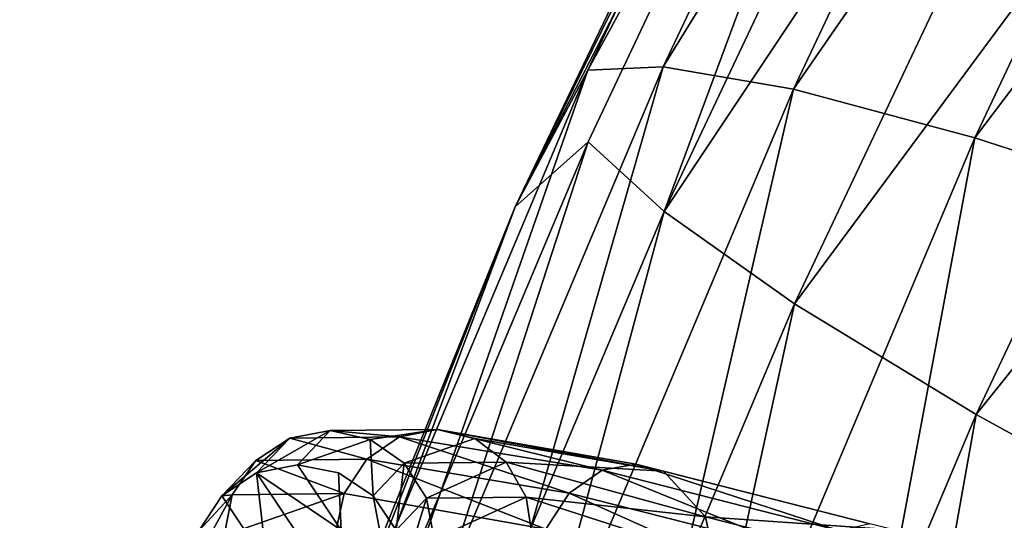
# Model space of a CAD drawing. Units: inches. Extents: x -30.6 to 30.6, y -14.9 to 16.5.
# Drawn here: x -29.1 to -28.6, y 7.2 to 7.5 of the extents above; entities that cross this region are included whole.
import ezdxf

# ---------------------------------------------------------------- set-up
doc = ezdxf.new("R2010")
doc.units = ezdxf.units.IN
doc.header["$MEASUREMENT"] = 0
doc.layers.add('SEAT-CORD', color=5, linetype='Continuous')
doc.layers.add('SEAT-FRAME', color=5, linetype='Continuous')

msp = doc.modelspace()

# ---------------------------------------------------------------- linework, layer by layer
at = {"layer": 'SEAT-CORD'}
for points in [[(-29.00946, 7.25455, 24.33182), (-28.96966, 7.28837, 24.11402), (-28.98969, 7.27521, 24.1095)], [(-28.96966, 7.28837, 24.11402), (-29.00946, 7.25455, 24.33182), (-28.98917, 7.26799, 24.33335)], [(-28.98969, 7.27521, 24.1095), (-28.96966, 7.28837, 24.11402), (-28.92479, 7.27593, 23.89495)], [(-28.98917, 7.26799, 24.33335), (-28.94614, 7.29268, 24.11879), (-28.96966, 7.28837, 24.11402)], [(-28.94614, 7.29268, 24.11879), (-28.98917, 7.26799, 24.33335), (-28.96524, 7.27272, 24.33364)], [(-28.90563, 7.28908, 23.90236), (-28.96966, 7.28837, 24.11402), (-28.94614, 7.29268, 24.11879)], [(-28.90563, 7.28908, 23.90236), (-28.92479, 7.27593, 23.89495), (-28.96966, 7.28837, 24.11402)], [(-28.96524, 7.27272, 24.33364), (-28.9227, 7.28749, 24.12308), (-28.94614, 7.29268, 24.11879)], [(-28.94614, 7.29268, 24.11879), (-28.88342, 7.29338, 23.91146), (-28.90563, 7.28908, 23.90236)], [(-28.94614, 7.29268, 24.11879), (-28.9227, 7.28749, 24.12308), (-28.88342, 7.29338, 23.91146)], [(-28.80638, 7.2562, 23.67816), (-28.92479, 7.27593, 23.89495), (-28.90563, 7.28908, 23.90236)], [(-28.88342, 7.29338, 23.91146), (-28.78713, 7.26952, 23.68898), (-28.90563, 7.28908, 23.90236)], [(-28.80638, 7.2562, 23.67816), (-28.90563, 7.28908, 23.90236), (-28.78713, 7.26952, 23.68898)], [(-28.86152, 7.28817, 23.92085), (-28.75133, 7.26901, 23.71286), (-28.88342, 7.29338, 23.91146)], [(-28.78713, 7.26952, 23.68898), (-28.88342, 7.29338, 23.91146), (-28.76751, 7.27302, 23.70151)], [(-28.88342, 7.29338, 23.91146), (-28.75133, 7.26901, 23.71286), (-28.76751, 7.27302, 23.70151)], [(-28.92108, 7.25461, 24.33051), (-28.90291, 7.27359, 24.12623), (-28.9227, 7.28749, 24.12308)], [(-28.84328, 7.27425, 23.9291), (-28.86152, 7.28817, 23.92085), (-28.90291, 7.27359, 24.12623)], [(-28.75133, 7.26901, 23.71286), (-28.86152, 7.28817, 23.92085), (-28.84328, 7.27425, 23.9291)], [(-29.00946, 7.25455, 24.33182), (-28.98969, 7.27521, 24.1095), (-29.00341, 7.25515, 24.10714)], [(-29.00341, 7.25515, 24.10714), (-28.98969, 7.27521, 24.1095), (-28.93796, 7.25594, 23.89034)], [(-28.92479, 7.27593, 23.89495), (-28.93796, 7.25594, 23.89034), (-28.98969, 7.27521, 24.1095)], [(-28.9398, 7.23448, 24.54532), (-28.96524, 7.27272, 24.33364), (-28.98917, 7.26799, 24.33335)], [(-28.94134, 7.26802, 24.33264), (-28.96524, 7.27272, 24.33364), (-28.9398, 7.23448, 24.54532)], [(-28.82015, 7.23496, 23.67211), (-28.93796, 7.25594, 23.89034), (-28.92479, 7.27593, 23.89495)], [(-28.92479, 7.27593, 23.89495), (-28.80638, 7.2562, 23.67816), (-28.82015, 7.23496, 23.67211)], [(-28.90291, 7.27359, 24.12623), (-28.92108, 7.25461, 24.33051), (-28.90756, 7.23452, 24.32757)], [(-28.90291, 7.27359, 24.12623), (-28.90756, 7.23452, 24.32757), (-28.88979, 7.25309, 24.12778)], [(-28.84328, 7.27425, 23.9291), (-28.90291, 7.27359, 24.12623), (-28.88979, 7.25309, 24.12778)], [(-28.88979, 7.25309, 24.12778), (-28.83147, 7.25374, 23.93497), (-28.84328, 7.27425, 23.9291)], [(-28.83147, 7.25374, 23.93497), (-28.7267, 7.24227, 23.73321), (-28.84328, 7.27425, 23.9291)], [(-28.7267, 7.24227, 23.73321), (-28.75133, 7.26901, 23.71286), (-28.84328, 7.27425, 23.9291)], [(-28.76751, 7.27302, 23.70151), (-28.64808, 7.23412, 23.51305), (-28.78713, 7.26952, 23.68898)], [(-28.63066, 7.23818, 23.52834), (-28.64808, 7.23412, 23.51305), (-28.76751, 7.27302, 23.70151)], [(-28.76751, 7.27302, 23.70151), (-28.75133, 7.26901, 23.71286), (-28.63066, 7.23818, 23.52834)], [(-28.98917, 7.26799, 24.33335), (-29.00946, 7.25455, 24.33182), (-28.98313, 7.21499, 24.55087)], [(-28.96319, 7.22896, 24.54945), (-28.98917, 7.26799, 24.33335), (-28.98313, 7.21499, 24.55087)], [(-28.98917, 7.26799, 24.33335), (-28.96319, 7.22896, 24.54945), (-28.9398, 7.23448, 24.54532)], [(-28.66567, 7.22038, 23.50013), (-28.80638, 7.2562, 23.67816), (-28.78713, 7.26952, 23.68898)], [(-28.78713, 7.26952, 23.68898), (-28.64808, 7.23412, 23.51305), (-28.66567, 7.22038, 23.50013)], [(-29.02298, 7.23409, 24.33186), (-29.00341, 7.25515, 24.10714), (-29.02783, 7.21075, 24.32611)], [(-29.00341, 7.25515, 24.10714), (-29.00805, 7.23141, 24.10379), (-29.02783, 7.21075, 24.32611)], [(-29.00341, 7.25515, 24.10714), (-29.02298, 7.23409, 24.33186), (-29.00946, 7.25455, 24.33182)], [(-28.98313, 7.21499, 24.55087), (-29.00946, 7.25455, 24.33182), (-29.02298, 7.23409, 24.33186)], [(-28.93796, 7.25594, 23.89034), (-29.00805, 7.23141, 24.10379), (-29.00341, 7.25515, 24.10714)], [(-28.93796, 7.25594, 23.89034), (-28.94315, 7.23213, 23.88925), (-29.00805, 7.23141, 24.10379)], [(-28.82015, 7.23496, 23.67211), (-28.94315, 7.23213, 23.88925), (-28.93796, 7.25594, 23.89034)], [(-28.92108, 7.25461, 24.33051), (-28.8839, 7.19897, 24.52443), (-28.90756, 7.23452, 24.32757)], [(-28.89688, 7.21825, 24.53178), (-28.92108, 7.25461, 24.33051), (-28.91651, 7.23072, 24.53912)], [(-28.89688, 7.21825, 24.53178), (-28.8839, 7.19897, 24.52443), (-28.92108, 7.25461, 24.33051)], [(-28.88979, 7.25309, 24.12778), (-28.88533, 7.22912, 24.12747), (-28.83147, 7.25374, 23.93497)], [(-28.83147, 7.25374, 23.93497), (-28.88533, 7.22912, 24.12747), (-28.82789, 7.22976, 23.93754)], [(-28.82789, 7.22976, 23.93754), (-28.72163, 7.21832, 23.74014), (-28.83147, 7.25374, 23.93497)], [(-28.7267, 7.24227, 23.73321), (-28.83147, 7.25374, 23.93497), (-28.72163, 7.21832, 23.74014)], [(-28.80638, 7.2562, 23.67816), (-28.67888, 7.19899, 23.49336), (-28.82015, 7.23496, 23.67211)], [(-28.66567, 7.22038, 23.50013), (-28.67888, 7.19899, 23.49336), (-28.80638, 7.2562, 23.67816)], [(-28.88979, 7.25309, 24.12778), (-28.90756, 7.23452, 24.32757), (-28.90284, 7.21083, 24.32426)], [(-28.90284, 7.21083, 24.32426), (-28.88533, 7.22912, 24.12747), (-28.88979, 7.25309, 24.12778)], [(-28.59636, 7.20909, 23.56827), (-28.61664, 7.23473, 23.54243), (-28.7267, 7.24227, 23.73321)], [(-28.7267, 7.24227, 23.73321), (-28.72163, 7.21832, 23.74014), (-28.59636, 7.20909, 23.56827)]]:
    msp.add_3dface(points, dxfattribs=at)
for points, invisible_edges in [([(-28.88342, 7.29338, 23.91146), (-28.9227, 7.28749, 24.12308), (-28.86152, 7.28817, 23.92085)], 2), ([(-28.94134, 7.26802, 24.33264), (-28.9227, 7.28749, 24.12308), (-28.96524, 7.27272, 24.33364)], 1), ([(-28.9227, 7.28749, 24.12308), (-28.94134, 7.26802, 24.33264), (-28.92108, 7.25461, 24.33051)], 1), ([(-28.90291, 7.27359, 24.12623), (-28.86152, 7.28817, 23.92085), (-28.9227, 7.28749, 24.12308)], 2), ([(-28.9398, 7.23448, 24.54532), (-28.91651, 7.23072, 24.53912), (-28.94134, 7.26802, 24.33264)], 2), ([(-28.92108, 7.25461, 24.33051), (-28.94134, 7.26802, 24.33264), (-28.91651, 7.23072, 24.53912)], 2), ([(-28.7267, 7.24227, 23.73321), (-28.61664, 7.23473, 23.54243), (-28.75133, 7.26901, 23.71286)], 2), ([(-28.61664, 7.23473, 23.54243), (-28.63066, 7.23818, 23.52834), (-28.75133, 7.26901, 23.71286)], 12)]:
    msp.add_3dface(points, dxfattribs=dict(at, invisible_edges=invisible_edges))
at = {"layer": 'SEAT-FRAME'}
for points in [[(-28.51853, 8.04718, 24.60057), (-28.29682, 8.52548, 24.49797), (-28.83802, 7.42355, 24.35554)], [(-28.51875, 8.08908, 24.27714), (-28.83802, 7.42355, 24.35554), (-28.29682, 8.52548, 24.49797)], [(-28.51875, 8.08908, 24.27714), (-28.79545, 7.50345, 24.20143), (-28.83802, 7.42355, 24.35554)], [(-28.47555, 8.08916, 24.10953), (-28.79545, 7.50345, 24.20143), (-28.51875, 8.08908, 24.27714)], [(-28.47555, 8.08916, 24.10953), (-28.75136, 7.50542, 24.03407), (-28.79545, 7.50345, 24.20143)], [(-28.75136, 7.50542, 24.03407), (-28.47555, 8.08916, 24.10953), (-28.40097, 8.07291, 23.94687)], [(-28.40097, 8.07291, 23.94687), (-28.67524, 7.49243, 23.87183), (-28.75136, 7.50542, 24.03407)], [(-28.29712, 8.03998, 23.80005), (-28.67524, 7.49243, 23.87183), (-28.40097, 8.07291, 23.94687)], [(-28.79523, 7.46156, 24.52487), (-28.51853, 8.04718, 24.60057), (-28.83802, 7.42355, 24.35554)], [(-28.79523, 7.46156, 24.52487), (-28.75092, 7.4208, 24.68715), (-28.51853, 8.04718, 24.60057)], [(-28.51853, 8.04718, 24.60057), (-28.75092, 7.4208, 24.68715), (-28.47511, 8.00454, 24.76261)], [(-28.67524, 7.49243, 23.87183), (-28.29712, 8.03998, 23.80005), (-28.56925, 7.46404, 23.7256)], [(-28.17, 7.99213, 23.67871), (-28.56925, 7.46404, 23.7256), (-28.29712, 8.03998, 23.80005)], [(-28.40032, 7.94738, 24.91565), (-28.47511, 8.00454, 24.76261), (-28.75092, 7.4208, 24.68715)], [(-28.17, 7.99213, 23.67871), (-28.4395, 7.42174, 23.60498), (-28.56925, 7.46404, 23.7256)], [(-28.40032, 7.94738, 24.91565), (-28.75092, 7.4208, 24.68715), (-28.67459, 7.3669, 24.84061)], [(-28.29629, 7.87814, 25.04909), (-28.40032, 7.94738, 24.91565), (-28.67459, 7.3669, 24.84061)], [(-28.56841, 7.30219, 24.97464), (-28.29629, 7.87814, 25.04909), (-28.67459, 7.3669, 24.84061)], [(-28.16902, 7.80096, 25.15406), (-28.29629, 7.87814, 25.04909), (-28.56841, 7.30219, 24.97464)], [(-28.16902, 7.80096, 25.15406), (-28.56841, 7.30219, 24.97464), (-28.43852, 7.23057, 25.08033)], [(-29.04928, 6.90063, 24.12348), (-28.83802, 7.42355, 24.35554), (-28.79545, 7.50345, 24.20143)], [(-28.79545, 7.50345, 24.20143), (-29.00442, 6.90444, 23.95635), (-29.04928, 6.90063, 24.12348)], [(-28.75136, 7.50542, 24.03407), (-29.00442, 6.90444, 23.95635), (-28.79545, 7.50345, 24.20143)], [(-29.00442, 6.90444, 23.95635), (-28.75136, 7.50542, 24.03407), (-28.92695, 6.89462, 23.79453)], [(-28.67524, 7.49243, 23.87183), (-28.92695, 6.89462, 23.79453), (-28.75136, 7.50542, 24.03407)], [(-28.67524, 7.49243, 23.87183), (-28.8191, 6.87065, 23.64887), (-28.92695, 6.89462, 23.79453)], [(-28.56925, 7.46404, 23.7256), (-28.8191, 6.87065, 23.64887), (-28.67524, 7.49243, 23.87183)], [(-29.04906, 6.85873, 24.44692), (-29.00398, 6.81982, 24.60943), (-28.79523, 7.46156, 24.52487)], [(-29.04906, 6.85873, 24.44692), (-28.79523, 7.46156, 24.52487), (-28.83802, 7.42355, 24.35554)], [(-29.00398, 6.81982, 24.60943), (-28.75092, 7.4208, 24.68715), (-28.79523, 7.46156, 24.52487)], [(-28.8191, 6.87065, 23.64887), (-28.56925, 7.46404, 23.7256), (-28.68707, 6.83377, 23.52895)], [(-28.56925, 7.46404, 23.7256), (-28.4395, 7.42174, 23.60498), (-28.68707, 6.83377, 23.52895)], [(-29.29679, 6.25987, 24.20504), (-29.04906, 6.85873, 24.44692), (-28.83802, 7.42355, 24.35554)], [(-29.04928, 6.90063, 24.12348), (-29.29679, 6.25987, 24.20504), (-28.83802, 7.42355, 24.35554)], [(-28.75092, 7.4208, 24.68715), (-29.00398, 6.81982, 24.60943), (-28.9263, 6.76909, 24.76331)], [(-28.9263, 6.76909, 24.76331), (-28.67459, 7.3669, 24.84061), (-28.75092, 7.4208, 24.68715)], [(-28.4395, 7.42174, 23.60498), (-28.53997, 6.78676, 23.44104), (-28.68707, 6.83377, 23.52895)], [(-28.9263, 6.76909, 24.76331), (-28.81826, 6.70881, 24.89791), (-28.67459, 7.3669, 24.84061)], [(-28.81826, 6.70881, 24.89791), (-28.56841, 7.30219, 24.97464), (-28.67459, 7.3669, 24.84061)], [(-28.56841, 7.30219, 24.97464), (-28.81826, 6.70881, 24.89791), (-28.68609, 6.6426, 25.0043)], [(-28.68609, 6.6426, 25.0043), (-28.43852, 7.23057, 25.08033), (-28.56841, 7.30219, 24.97464)]]:
    msp.add_3dface(points, dxfattribs=at)

doc.saveas('drawing.dxf')
